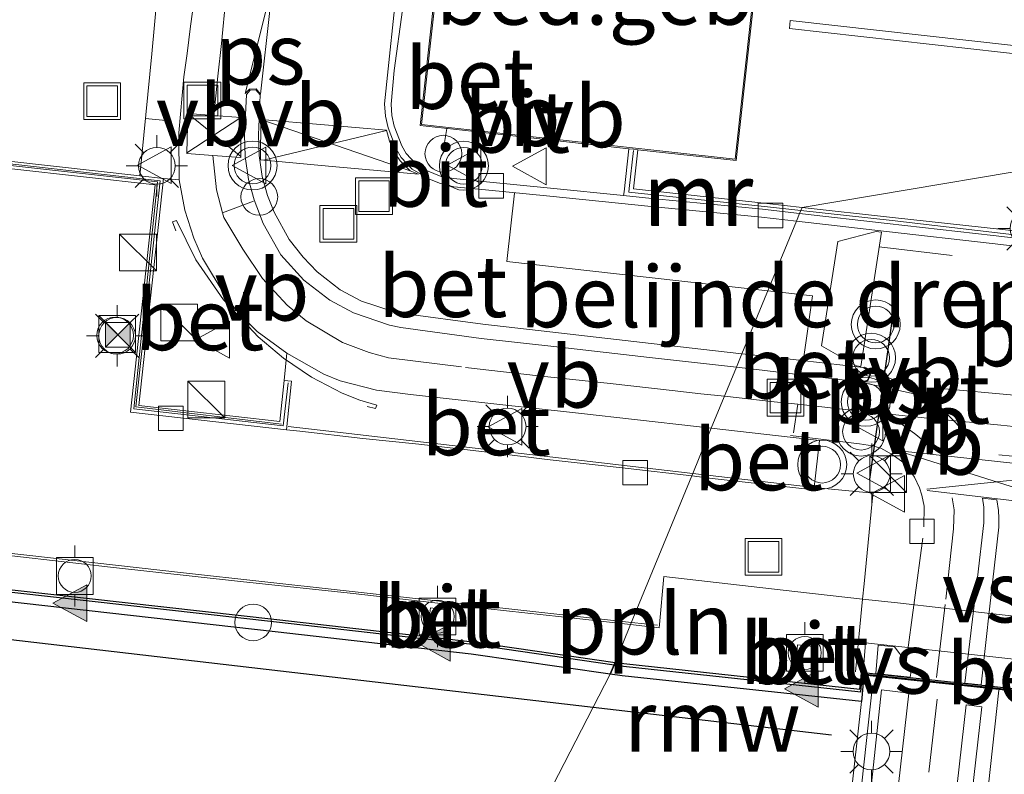
# Model space of a CAD drawing. Units: metres. Extents: x 99989 to 110004, y 493748 to 500003.
# Drawn here: x 101880 to 101920, y 497987 to 498018 of the extents above; entities that cross this region are included whole.
import ezdxf
from ezdxf.enums import TextEntityAlignment as Align

# ---------------------------------------------------------------- set-up
doc = ezdxf.new("R2010")
doc.units = ezdxf.units.M
doc.linetypes.add('IE-TERREINAFSCHEIDING', pattern=[10, 8, -2])
doc.linetypes.add('VW-3-9_STREEP', pattern=[12, 3, -9])
doc.layers.get('0').update_dxf_attribs({"lineweight": 25})
for name, color, linetype, lineweight in [('B-ME-AL-OVERIG-L-B1', 7, 'Continuous', 18), ('B-ME-AL-OVERIG-S-B1', 7, 'Continuous', 18), ('B-ME-BV-GELEIDECONSTRUCTIE-GELEIDERAIL-L-B1', 213, 'BV-GELEIDERAIL', 18), ('B-ME-IE-HULPGEOMETRIE-L-B1', 53, 'Continuous', 18), ('B-ME-IE-INRICHTINGSELEMENT-S-B1', 253, 'Continuous', 18), ('B-ME-IE-MEUBILAIR_WEGMEUBILAIR-LICHTMAST-S-B1', 8, 'Continuous', 18), ('B-ME-IE-TERREINAFSCHEIDING-DOORGANG-L-B1', 8, 'IE-TERREINAFSCHEIDING-KUNSTMATIG-OPEN', 18), ('B-ME-IE-TERREINAFSCHEIDING-RASTERHEKWERK-L-B1', 8, 'IE-TERREINAFSCHEIDING', 18), ('B-ME-KG-KADASTRAAL-DAKRAND-L-B1', 13, 'Continuous', 18), ('B-ME-KW-LEUNING-L-B1', 8, 'Continuous', 18), ('B-ME-KW-REMMINGWERK-L-B1', 10, 'Continuous', 25), ('B-ME-KW-SLUIS-GV-B6', 173, 'Continuous', 18), ('B-ME-KW-SLUIS-L-B1', 173, 'Continuous', 18), ('B-ME-MW-MUUR-GV-B6', 8, 'IE-TERREINAFSCHEIDING-KUNSTMATIG', 18), ('B-ME-MW-MUUR-L-B1', 8, 'IE-TERREINAFSCHEIDING-KUNSTMATIG', 18), ('B-ME-OB-WATERLIJN-L-B1', 133, 'OB-WATERLIJN', 18), ('B-ME-OG-BEBOUWING-GV-B6', 173, 'Continuous', 18), ('B-ME-OG-BEBOUWING-S-B1', 173, 'Continuous', 18), ('B-ME-OG-WATER-GV-B6', 153, 'Continuous', 18), ('B-ME-VH-DREMPEL-GV-B6', 8, 'Continuous', 18), ('B-ME-VH-VERH_SOORT-BETON-OVERIG-GV-B6', 8, 'IE-TERREINAFSCHEIDING-NATUURLIJK-HOUTWAL', 18), ('B-ME-VH-VERH_SOORT-BITUMEN-GV-B6', 8, 'IE-TERREINAFSCHEIDING-NATUURLIJK-HOUTWAL', 18), ('B-ME-VH-VERH_SOORT-KLINKERS-GV-B6', 8, 'IE-TERREINAFSCHEIDING-NATUURLIJK-HOUTWAL', 18), ('B-ME-VV-BOLDER-S-B1', 213, 'Continuous', 18), ('B-ME-VV-KADEMUUR-GV-B6', 10, 'Continuous', 25), ('B-ME-VV-KADEMUUR-L-B1', 10, 'Continuous', 25), ('B-ME-VV-KOLK-S-B1', 8, 'Continuous', 18), ('B-ME-VW-MARKERING-39STREEP-015-L-B1', 255, 'VW-3-9_STREEP', 18), ('B-ME-VW-MARKERING-STREEP-015-L-B1', 7, 'Continuous', 18), ('B-ME-VW-MARKERING-VERDRIJFSTRP-GV-B6', 7, 'Continuous', 18), ('B-ME-VW-MARKERING-VLAKMARK-GV-B6', 7, 'Continuous', 18), ('B-ME-VW-MARKERING-VLAKMARK-S-B1', 7, 'Continuous', 18), ('B-ME-VW-MEUBILAIR_WEGMEUBILAIR-SLAGBOOM-S-B1', 8, 'Continuous', 18), ('B-ME-VW-MEUBILAIR_WEGMEUBILAIR-VERKEERSBORD-S-B1', 8, 'Continuous', 18), ('B-ME-VW-MEUBILAIR_WEGMEUBILAIR-VERKEERSLICHT-S-B1', 13, 'Continuous', 18), ('B-ME-VW-PORTAAL-L-B1', 10, 'Continuous', 25)]:
    doc.layers.add(name, color=color, linetype=linetype, lineweight=lineweight)
doc.styles.add('NLCS-ISO', font='NLCS-ISO.TTF')
doc.linetypes.add('BV-GELEIDERAIL', pattern='A,10,-3,[108,NLCS.SHX,S=1,R=0,X=0,Y=0],-3', length=16)
doc.linetypes.add('IE-TERREINAFSCHEIDING-KUNSTMATIG', pattern='A,4,[82,NLCS.SHX,S=0.75,R=90,X=0,Y=0],4,-2', length=10)
doc.linetypes.add('IE-TERREINAFSCHEIDING-KUNSTMATIG-OPEN', pattern='A,7,-1.5,[67,NLCS.SHX,S=0.75,R=0,X=0,Y=0],-1.5', length=10)
doc.linetypes.add('IE-TERREINAFSCHEIDING-NATUURLIJK-HOUTWAL', pattern='A,7,-1.5,[67,NLCS.SHX,S=0.75,R=45,X=0,Y=0],-1.5,7,-1.5,[70,NLCS.SHX,S=0.75,R=0,X=0,Y=0],-1.5', length=20)
doc.linetypes.add('OB-WATERLIJN', pattern='A,10,[32,NLCS.SHX,S=2,R=0,X=0,Y=0],-12', length=22)

# ---------------------------------------------------------------- blocks, each defined once
blk = doc.blocks.new('dtb')
blk.add_circle((0, 0), 0.75)
blk = doc.blocks.new('bolder')
for p, q in [((-0.75, 0.75), (-0.75, -0.75)), ((0.75, 0.75), (-0.75, 0.75)), ((0.75, -0.75), (0.75, 0.75)), ((-0.75, 0), (-1.25, 0)), ((0.75, 0), (1.25, 0)), ((-0.75, -0.75), (0.75, -0.75))]:
    blk.add_line(p, q)
blk.add_circle((0, 0), 0.673)
blk = doc.blocks.new('kast')
blk.add_line((-0.75, -0.75), (0.75, 0.75))
blk.add_lwpolyline([(-0.75, 0.75), (0.75, 0.75), (0.75, -0.75), (-0.75, -0.75)], close=True)
blk = doc.blocks.new('put')
for p, q in [((0.75, 0.75), (-0.75, 0.75)), ((-0.75, 0.75), (-0.75, -0.75)), ((0.75, -0.75), (0.75, 0.75)), ((-0.75, -0.75), (0.75, -0.75))]:
    blk.add_line(p, q)
blk.add_lwpolyline([(-0.625, 0.625), (0.625, 0.625), (0.625, -0.625), (-0.625, -0.625)], close=True)
blk = doc.blocks.new('camera')
h = blk.add_hatch(color=256)
h.paths.add_polyline_path([(0.5, 0.5), (-0.5, 0.5), (0, 0)])
h.paths.add_polyline_path([(0, 0), (-0.5, -0.5), (0.5, -0.5)])
for p, q in [((-0.5, 0.5), (0.5, -0.5)), ((0.5, 0.5), (-0.5, -0.5))]:
    blk.add_line(p, q)
blk.add_lwpolyline([(-0.5, 0.5), (0.5, 0.5), (0.5, -0.5), (-0.5, -0.5)], close=True)
blk = doc.blocks.new('verkeersbord')
for p, q in [((0, 0.75), (-0.75, -0.625)), ((0.75, -0.625), (0, 0.75)), ((-0.75, -0.625), (0.75, -0.625))]:
    blk.add_line(p, q)
blk = doc.blocks.new('verkeerslicht')
for radius in [1, 0.75]:
    blk.add_circle((0, 0), radius)
blk = doc.blocks.new('kolk')
blk.add_lwpolyline([(-0.5, -0.5), (0.5, -0.5), (0.5, 0.5), (-0.5, 0.5)], close=True)
blk = doc.blocks.new('verfsymbol')
for color in [252, 253]:
    blk.add_hatch(color=color).paths.add_polyline_path([(0.75, -0.625), (0, 0.75), (-0.75, -0.625)])
blk.add_lwpolyline([(0.75, -0.625), (0, 0.75), (-0.75, -0.625)], close=True)
blk = doc.blocks.new('lantaarnpaal')
for p, q in [((0, 0.75), (0, 1.25)), ((-0.884, 0.884), (-0.53, 0.53)), ((0.53, 0.53), (0.884, 0.884)), ((-0.75, 0), (-1.25, 0)), ((0.75, 0), (1.25, 0)), ((-0.53, -0.53), (-0.884, -0.884)), ((0, -0.75), (0, -1.25)), ((0.53, -0.53), (0.884, -0.884))]:
    blk.add_line(p, q)
blk.add_circle((0, 0), 0.75)

msp = doc.modelspace()

# ---------------------------------------------------------------- linework, layer by layer
at = {"layer": 'B-ME-AL-OVERIG-L-B1'}
msp.add_line((101904.908, 497993.32, 6.349), (101905.963, 497993.202, 6.349), dxfattribs=at)
msp.add_polyline3d([(101847.467, 498002.595, 6.407), (101860.064, 497999.889, 6.413), (101875.169, 497996.658, 6.343), (101875.507, 497996.593, 6.343), (101886.62, 497995.349, 6.349), (101899.408, 497993.93, 6.349), (101904.908, 497993.32, 6.349)], dxfattribs=at)
at = {"layer": 'B-ME-BV-GELEIDECONSTRUCTIE-GELEIDERAIL-L-B1'}
msp.add_polyline3d([(101894.123, 498002.14, 6.414), (101894.458, 498002.05, 6.414), (101894.508, 498002.184, 6.414), (101893.816, 498002.4, 6.361), (101893.097, 498002.679, 6.361), (101891.848, 498003.331, 6.361), (101890.71, 498004.104, 6.335), (101889.669, 498004.983, 6.309), (101888.254, 498006.489, 6.178), (101887.132, 498008.12, 6.125), (101886.339, 498009.737, 6.069), (101886.181, 498009.679, 6.069), (101886.312, 498009.312, 6.069)], dxfattribs=at)
at = {"layer": 'B-ME-IE-HULPGEOMETRIE-L-B1'}
msp.add_polyline3d([(101869.632, 497924.382, 0.618), (101904.041, 497991.211, 0.618), (101904.237, 497991.688, 6.184), (101904.87, 497993.229, 6.216), (101907.363, 497999.298, 6.216), (101907.404, 497999.397, 6.157), (101908.164, 498001.248, 6.025), (101909.186, 498003.737, 6.05), (101909.415, 498004.292, 6.015), (101911.635, 498009.699, 5.88), (101911.765, 498010.014, 5.888), (101911.869, 498010.267, 5.103), (101937.744, 498014.618, 4.953), (101937.985, 498014.927, 4.953), (101946.281, 498025.622, 4.99), (101946.19, 498026.462, 4.935), (101946.19, 498026.563, -1), (101946.797, 498051.715, -1), (101947.404, 498076.866, -1), (101947.406, 498076.966, 4.954), (101947.472, 498079.711, 4.986), (101947.656, 498087.324, 4.921)], dxfattribs=at)
at = {"layer": 'B-ME-IE-TERREINAFSCHEIDING-DOORGANG-L-B1'}
msp.add_line((101914.401, 497994.893, 6.261), (101914.735, 497998.274, 6.223), dxfattribs=at)
msp.add_polyline3d([(101885.325, 498016.54, 5.1), (101885.567, 498019.069, 5.015), (101885.87, 498021.577, 5.015)], dxfattribs=at)
at = {"layer": 'B-ME-IE-TERREINAFSCHEIDING-RASTERHEKWERK-L-B1'}
for p, q in [((101884.845, 498011.556, 5.05), (101885.325, 498016.54, 5.1)), ((101886.038, 498013.807, 5.237), (101885.071, 498013.893, 5.178)), ((101897.275, 498012.921, 5.187), (101897.371, 498013.485, 5.13))]:
    msp.add_line(p, q, dxfattribs=at)
for points in [[(101907.404, 497999.397, 6.157), (101902.629, 497999.959, 6.157), (101897.583, 498000.537, 6.157), (101892.55, 498001.125, 6.157), (101890.889, 498001.313, 6.157)], [(101914.735, 497998.274, 6.223), (101914.767, 497998.594, 6.219), (101912.357, 497998.83, 6.146), (101907.404, 497999.397, 6.157)], [(101914.045, 497991.296, 6.286), (101914.34, 497994.274, 6.219), (101914.401, 497994.893, 6.261)]]:
    msp.add_polyline3d(points, dxfattribs=at)
at = {"layer": 'B-ME-KG-KADASTRAAL-DAKRAND-L-B1'}
msp.add_polyline3d([(101896.334, 498013.65, 10.67), (101897.67, 498025.721, 10.672), (101910.47, 498024.304, 10.653), (101909.134, 498012.233, 10.656), (101896.334, 498013.65, 10.67)], dxfattribs=at)
at = {"layer": 'B-ME-KW-LEUNING-L-B1'}
for points in [[(101846.947, 498007.937, 6.372), (101847.818, 498015.615, 6.298), (101863.064, 498013.912, 6.316), (101885.671, 498011.353, 6.316), (101884.675, 498002.124, 6.316), (101890.621, 498001.418, 6.353)], [(101906.815, 497919.447, 6.329), (101908.893, 497938.514, 6.306), (101911.083, 497957.215, 6.306), (101914.748, 497990.749, 6.306)]]:
    msp.add_polyline3d(points, dxfattribs=at)
at = {"layer": 'B-ME-KW-REMMINGWERK-L-B1'}
msp.add_line((101903.345, 497989.858, 0.642), (101913.066, 497988.728, 0.642), dxfattribs=at)
msp.add_polyline3d([(101835.985, 498001.561, 0.933), (101874.884, 497993.165, 0.642), (101903.345, 497989.858, 0.642)], dxfattribs=at)
at = {"layer": 'B-ME-KW-SLUIS-GV-B6'}
msp.add_polyline3d([(101906.493, 497920.487, 0.618), (101910.239, 497953.939, 0.618), (101914.287, 497990.084, 0.618), (101914.383, 497991.169, 0.618), (101926.314, 497989.896, 0.618), (101926.191, 497988.698, -0.42), (101922.119, 497951.915, -0.42), (101918.49, 497919.144, -0.42), (101918.324, 497917.642, 0.618), (101917.567, 497910.874, 0.618), (101905.57, 497912.186, 0.618), (101906.324, 497918.985, 0.618), (101906.493, 497920.487, 0.618)], dxfattribs=at)
at = {"layer": 'B-ME-KW-SLUIS-L-B1'}
msp.add_polyline3d([(101911.985, 497918.989, 6.335), (101916.077, 497955.521, 6.335), (101919.899, 497990.548, 6.26)], dxfattribs=at)
at = {"layer": 'B-ME-MW-MUUR-GV-B6'}
for points in [[(101864.984, 498013.479, 6.304), (101848.033, 498015.395, 6.289), (101847.167, 498007.737, 6.35), (101846.873, 498007.811, 4.967), (101847.769, 498015.727, 5.05), (101865.018, 498013.778, 5.05), (101884.845, 498011.556, 5.05), (101885.801, 498011.449, 5.05), (101884.797, 498002.171, 5.712), (101890.554, 498001.52, 5.651), (101890.727, 498003.199, 5.666), (101891.026, 498003.168, 5.666), (101890.821, 498001.187, 6.251), (101884.466, 498001.906, 6.327), (101885.471, 498011.184, 6.228), (101864.984, 498013.479, 6.304)], [(101905.738, 498010.633, 5.828), (101904.587, 498010.75, 5.776), (101904.604, 498010.902, 5.776), (101904.803, 498012.662, 5.776), (101904.992, 498012.641, 5.348), (101905.162, 498012.622, 4.965), (101904.982, 498011.025, 4.965), (101910.433, 498010.43, 5.103), (101911.869, 498010.267, 5.103), (101911.765, 498010.014, 5.888), (101910.254, 498010.188, 5.874), (101905.738, 498010.633, 5.828)], [(101924.558, 498008.544, 5.92), (101919.665, 498009.119, 5.92), (101915.348, 498009.603, 5.92), (101911.765, 498010.014, 5.888), (101911.869, 498010.267, 5.103), (101915.564, 498009.85, 5.103), (101920.668, 498009.291, 5.158)]]:
    msp.add_polyline3d(points, dxfattribs=at)
at = {"layer": 'B-ME-MW-MUUR-L-B1'}
for points in [[(101890.898, 498003.104, 6.266), (101890.692, 498001.348, 6.266), (101884.594, 498002.036, 6.335), (101885.559, 498011.308, 6.304), (101873.789, 498012.613, 6.304), (101847.91, 498015.529, 6.282), (101847.054, 498007.791, 6.282)], [(101911.818, 498010.143, 9.1), (101910.453, 498010.294, 9.1), (101904.794, 498010.882, 9.073), (101904.812, 498011.042, 7.245), (101904.986, 498012.587, 7.245)], [(101911.818, 498010.143, 9.1), (101915.543, 498009.73, 9.1), (101920.767, 498009.116, 9.155), (101921.419, 498009.044, 9.155), (101923.906, 498008.759, 9.1), (101929.344, 498008.164, 9.183), (101929.837, 498008.1, 9.113), (101931.361, 498007.917, 9.049), (101934.397, 498007.553, 9.073), (101938.199, 498007.144, 9.073), (101942.664, 498006.65, 9.025), (101946.673, 498006.232, 9.025), (101951.216, 498005.725, 9.025), (101955.853, 498005.189, 9.073)]]:
    msp.add_polyline3d(points, dxfattribs=at)
at = {"layer": 'B-ME-OB-WATERLIJN-L-B1'}
for points in [[(101904.041, 497991.211, 0.618), (101898.364, 497992.028, 0.618), (101890.37, 497992.94, 0.618), (101875.045, 497994.663, 0.618), (101869.539, 497995.807, 0.618), (101855.076, 497998.898, 0.618), (101845.201, 498001, 0.618), (101845.124, 498001.149, 0.618), (101846.581, 498007.851, 0.618), (101846.601, 498007.941, 0.618), (101839.758, 498008.664, 0.618), (101826.448, 498010.069, 0.618), (101828.999, 498034.186, 0.618), (101829.12, 498034.602, 0.618), (101829.415, 498035.168, 0.618), (101830.114, 498035.723, 0.618), (101830.635, 498035.874, 0.618), (101831.169, 498035.87, 0.618), (101865.96, 498035.46, 0.618), (101892.54, 498032.518, 0.618), (101895.118, 498056.482, 0.618), (101897.912, 498082.453, 0.618), (101871.333, 498085.406, 0.618)], [(101904.041, 497991.211, 0.618), (101904.527, 497991.141, 0.618), (101914.287, 497990.084, 0.618), (101910.239, 497953.939, 0.618), (101906.493, 497920.487, 0.618), (101906.394, 497920.497, 0.618), (101899.571, 497921.223, 0.618), (101894.332, 497921.635, 0.618), (101881.997, 497923.033, 0.618), (101869.632, 497924.382, 0.618)]]:
    msp.add_polyline3d(points, dxfattribs=at)
at = {"layer": 'B-ME-OG-BEBOUWING-GV-B6'}
msp.add_polyline3d([(101896.279, 498013.606, 5), (101897.251, 498022.39, 4.828), (101897.377, 498023.531, 4.873), (101897.539, 498024.994, 4.944), (101897.626, 498025.776, 5), (101898.308, 498025.7, 4.992), (101900.368, 498025.472, 4.966), (101910.525, 498024.348, 5), (101910.444, 498023.615, 5), (101910.433, 498023.516, 5.955), (101910.414, 498023.343, 6.018), (101910.403, 498023.244, 5), (101910.282, 498022.151, 4.994), (101909.178, 498012.178, 5), (101905.162, 498012.622, 4.965), (101904.992, 498012.641, 5.348), (101904.803, 498012.662, 5.776), (101897.762, 498013.442, 5), (101896.279, 498013.606, 5)], dxfattribs=at)
at = {"layer": 'B-ME-OG-WATER-GV-B6'}
for points in [[(101871.333, 498085.406, 0.618), (101897.912, 498082.453, 0.618), (101895.118, 498056.482, 0.618), (101892.54, 498032.518, 0.618), (101865.96, 498035.46, 0.618), (101831.169, 498035.87, 0.618), (101830.635, 498035.874, 0.618), (101830.114, 498035.723, 0.618), (101829.415, 498035.168, 0.618), (101829.12, 498034.602, 0.618), (101828.999, 498034.186, 0.618), (101826.448, 498010.069, 0.618), (101839.758, 498008.664, 0.618), (101846.601, 498007.941, 0.618), (101846.581, 498007.851, 0.618), (101845.124, 498001.149, 0.618), (101845.201, 498001, 0.618), (101855.076, 497998.898, 0.618), (101869.539, 497995.807, 0.618), (101875.045, 497994.663, 0.618), (101890.37, 497992.94, 0.618), (101898.364, 497992.028, 0.618), (101904.041, 497991.211, 0.618), (101869.632, 497924.382, 0.618)], [(101869.632, 497924.382, 0.618), (101904.041, 497991.211, 0.618), (101904.527, 497991.141, 0.618), (101914.287, 497990.084, 0.618), (101910.239, 497953.939, 0.618), (101906.493, 497920.487, 0.618), (101906.394, 497920.497, 0.618), (101899.571, 497921.223, 0.618), (101894.332, 497921.635, 0.618), (101881.997, 497923.033, 0.618), (101869.632, 497924.382, 0.618)]]:
    msp.add_polyline3d(points, dxfattribs=at)
at = {"layer": 'B-ME-VH-DREMPEL-GV-B6'}
msp.add_polyline3d([(101915.108, 498009.259, 5.958), (101914.262, 498003.769, 6.058), (101914.095, 498003.797, 6.058), (101912.659, 498004.607, 6.078), (101913.323, 498008.876, 5.958), (101914.893, 498009.285, 5.958), (101915.108, 498009.259, 5.958)], dxfattribs=at)
at = {"layer": 'B-ME-VH-VERH_SOORT-BETON-OVERIG-GV-B6'}
for points in [[(101895.228, 498015.857, 5.024), (101895.559, 498018.331, 5.033), (101896.033, 498021.972, 4.994), (101896.298, 498023.665, 4.902), (101897.377, 498023.531, 4.873), (101897.251, 498022.39, 4.828), (101896.279, 498013.606, 5), (101897.762, 498013.442, 5), (101904.803, 498012.662, 5.776), (101904.604, 498010.902, 5.776), (101904.587, 498010.75, 5.776), (101901.607, 498011.051, 5.643), (101898.983, 498011.306, 5.485), (101897.648, 498011.44, 5.449), (101897.141, 498011.53, 5.384), (101896.536, 498011.774, 5.291), (101896.085, 498012.067, 5.255), (101895.714, 498012.47, 5.202), (101895.529, 498012.779, 5.176), (101895.225, 498013.584, 5.111), (101895.125, 498014.016, 5.106), (101895.092, 498014.478, 5.074), (101895.228, 498015.857, 5.024)], [(101891.533, 498007.292, 5.47), (101890.596, 498008.334, 5.398), (101889.88, 498009.611, 5.351), (101889.509, 498010.57, 5.327), (101889.274, 498011.406, 5.327), (101889.134, 498012.34, 5.303), (101889.113, 498013.231, 5.256), (101889.19, 498014.877, 5.198), (101889.339, 498015.058, 5.198), (101889.573, 498015.065, 5.198), (101889.752, 498014.861, 5.198), (101889.686, 498013.225, 5.248), (101889.705, 498012.389, 5.292), (101889.834, 498011.526, 5.318), (101890.052, 498010.752, 5.319), (101890.319, 498010.072, 5.341), (101890.931, 498008.959, 5.358), (101891.512, 498008.238, 5.428), (101892.075, 498007.632, 5.428), (101893.011, 498006.899, 5.428), (101893.892, 498006.433, 5.474), (101895.174, 498006.02, 5.499), (101895.593, 498005.931, 5.571), (101898.838, 498005.491, 5.767), (101902.053, 498005.131, 5.767), (101905.703, 498004.703, 5.883), (101909.415, 498004.292, 6.015), (101909.186, 498003.737, 6.05), (101905.637, 498004.13, 5.925), (101901.987, 498004.558, 5.808), (101898.77, 498004.918, 5.808), (101895.489, 498005.363, 5.612), (101895.033, 498005.46, 5.541), (101893.556, 498005.966, 5.517), (101892.6, 498006.477, 5.47), (101891.533, 498007.292, 5.47)], [(101884.797, 498002.171, 5.712), (101885.801, 498011.449, 5.05), (101886.451, 498011.389, 5.261), (101886.674, 498010.158, 5.288), (101887.043, 498009.013, 5.371), (101887.396, 498008.198, 5.371), (101888.322, 498006.651, 5.426), (101888.794, 498006.042, 5.453), (101889.624, 498005.197, 5.481), (101890.847, 498004.313, 5.508), (101890.727, 498003.199, 5.666), (101890.554, 498001.52, 5.651), (101884.797, 498002.171, 5.712)], [(101898.428, 497992.523, 6.184), (101890.426, 497993.436, 6.184), (101875.124, 497995.158, 6.184), (101869.642, 497996.297, 6.184), (101855.18, 497999.387, 6.184), (101845.645, 498001.416, 6.184), (101845.751, 498001.905, 6.284), (101845.778, 498002.029, 6.298), (101845.433, 498002.103, 6.298), (101846.657, 498007.731, 6.298), (101847.153, 498007.616, 6.351), (101847.167, 498007.737, 6.35), (101848.401, 498007.443, 6.33), (101847.396, 498002.664, 6.274), (101847.362, 498002.518, 6.274), (101875.342, 497996.523, 6.253), (101883.651, 497995.578, 6.139), (101888.956, 497994.99, 6.139), (101893.431, 497994.509, 6.216), (101898.304, 497993.96, 6.216), (101902.795, 497993.468, 6.216), (101904.87, 497993.229, 6.216), (101904.237, 497991.688, 6.184), (101898.428, 497992.523, 6.184)], [(101893.949, 498000.823, 6.187), (101891.371, 498001.132, 6.187), (101890.821, 498001.187, 6.251), (101891.026, 498003.168, 5.666), (101890.727, 498003.199, 5.666), (101890.847, 498004.313, 5.508), (101892.354, 498003.451, 5.591), (101893.02, 498003.187, 5.618), (101894.495, 498002.805, 5.673), (101895.892, 498002.625, 5.728), (101899.166, 498002.254, 5.833), (101902.738, 498001.865, 5.938), (101907.556, 498001.317, 6.008), (101908.164, 498001.248, 6.025), (101907.404, 497999.397, 6.157), (101907.363, 497999.298, 6.216), (101904.769, 497999.599, 6.187), (101901.459, 497999.974, 6.148), (101899.49, 498000.223, 6.187), (101896.23, 498000.592, 6.187), (101893.949, 498000.823, 6.187)], [(101909.186, 498003.737, 6.05), (101909.415, 498004.292, 6.015), (101910.071, 498004.22, 6.038), (101914.361, 498003.732, 6.08), (101914.524, 498003.631, 6.08), (101914.637, 498003.432, 6.08), (101914.535, 498003.212, 6.08), (101914.288, 498003.131, 6.08), (101910.006, 498003.646, 6.08), (101909.186, 498003.737, 6.05)], [(101907.404, 497999.397, 6.157), (101908.164, 498001.248, 6.025), (101912.575, 498000.745, 6.148), (101912.357, 497998.83, 6.146), (101912.346, 497998.727, 6.187), (101908.193, 497999.201, 6.226), (101907.363, 497999.298, 6.216), (101907.404, 497999.397, 6.157)], [(101926.461, 497991.161, 6.255), (101914.456, 497992.48, 6.255), (101914.357, 497991.272, 6.284), (101914.292, 497991.279, 6.284), (101914.275, 497991.091, 6.284), (101914.231, 497990.593, 6.184), (101904.589, 497991.637, 6.184), (101904.237, 497991.688, 6.184), (101904.87, 497993.229, 6.216), (101906.04, 497993.094, 6.216), (101906.053, 497993.238, 6.209), (101906.22, 497995.192, 6.244), (101911.579, 497994.576, 6.244), (101914.34, 497994.274, 6.219), (101915.76, 497994.119, 6.206), (101919.541, 497993.684, 6.206), (101923.484, 497993.25, 6.206)], [(101896.617, 497993.262, 6.308), (101897.231, 497993.179, 6.308), (101897.318, 497993.827, 6.308), (101896.703, 497993.909, 6.308), (101896.617, 497993.262, 6.308)], [(101914.357, 497991.272, 6.284), (101914.456, 497992.48, 6.255), (101926.461, 497991.161, 6.255), (101926.341, 497989.994, 6.284), (101914.357, 497991.272, 6.284)], [(101911.621, 497991.766, 6.308), (101912.259, 497991.706, 6.308), (101912.318, 497992.339, 6.308), (101911.68, 497992.399, 6.308), (101911.621, 497991.766, 6.308)]]:
    msp.add_polyline3d(points, dxfattribs=at)
at = {"layer": 'B-ME-VH-VERH_SOORT-BITUMEN-GV-B6'}
for points in [[(101895.174, 498006.02, 5.499), (101893.892, 498006.433, 5.474), (101893.011, 498006.899, 5.428), (101892.075, 498007.632, 5.428), (101891.512, 498008.238, 5.428), (101890.931, 498008.959, 5.358), (101890.319, 498010.072, 5.341), (101890.052, 498010.752, 5.319), (101889.834, 498011.526, 5.318), (101889.705, 498012.389, 5.292), (101889.686, 498013.225, 5.248), (101889.752, 498014.861, 5.198), (101889.573, 498015.065, 5.198), (101889.339, 498015.058, 5.198), (101889.19, 498014.877, 5.198), (101889.113, 498013.231, 5.256), (101889.134, 498012.34, 5.303), (101889.274, 498011.406, 5.327), (101889.509, 498010.57, 5.327), (101889.88, 498009.611, 5.351), (101890.596, 498008.334, 5.398), (101891.533, 498007.292, 5.47), (101892.6, 498006.477, 5.47), (101893.556, 498005.966, 5.517), (101895.033, 498005.46, 5.541), (101895.489, 498005.363, 5.612), (101898.77, 498004.918, 5.808), (101901.987, 498004.558, 5.808), (101905.637, 498004.13, 5.925), (101909.186, 498003.737, 6.05), (101908.164, 498001.248, 6.025), (101907.556, 498001.317, 6.008), (101902.738, 498001.865, 5.938), (101899.166, 498002.254, 5.833), (101895.892, 498002.625, 5.728), (101894.495, 498002.805, 5.673), (101893.02, 498003.187, 5.618), (101892.354, 498003.451, 5.591), (101890.847, 498004.313, 5.508), (101889.624, 498005.197, 5.481), (101888.794, 498006.042, 5.453), (101888.322, 498006.651, 5.426), (101887.396, 498008.198, 5.371), (101887.043, 498009.013, 5.371), (101886.674, 498010.158, 5.288), (101886.451, 498011.389, 5.261), (101886.438, 498013.316, 5.221), (101886.64, 498015.591, 5.181), (101886.769, 498016.552, 5.161), (101886.908, 498017.663, 5.141), (101887.421, 498021.378, 5.041)], [(101901.575, 498010.724, 5.636), (101898.952, 498010.979, 5.478), (101897.653, 498011.103, 5.451), (101897.109, 498011.242, 5.388), (101896.665, 498011.415, 5.341), (101895.955, 498011.829, 5.253), (101895.513, 498012.305, 5.204), (101895.304, 498012.656, 5.188), (101894.977, 498013.52, 5.123), (101894.868, 498013.992, 5.107), (101894.831, 498014.5, 5.074), (101894.971, 498015.922, 5.026), (101895.233, 498018.37, 5.026)], [(101895.233, 498018.37, 5.026), (101894.971, 498015.922, 5.026), (101894.831, 498014.5, 5.074), (101894.868, 498013.992, 5.107), (101894.977, 498013.52, 5.123), (101895.304, 498012.656, 5.188), (101895.513, 498012.305, 5.204), (101895.955, 498011.829, 5.253), (101896.665, 498011.415, 5.341), (101897.109, 498011.242, 5.388), (101897.653, 498011.103, 5.451), (101898.952, 498010.979, 5.478), (101901.575, 498010.724, 5.636), (101905.705, 498010.306, 5.821), (101910.219, 498009.861, 5.867), (101911.635, 498009.699, 5.88), (101909.415, 498004.292, 6.015), (101905.703, 498004.703, 5.883), (101902.053, 498005.131, 5.767), (101898.838, 498005.491, 5.767), (101895.593, 498005.931, 5.571), (101895.174, 498006.02, 5.499)], [(101895.559, 498018.331, 5.033), (101895.228, 498015.857, 5.024), (101895.092, 498014.478, 5.074), (101895.125, 498014.016, 5.106), (101895.225, 498013.584, 5.111), (101895.529, 498012.779, 5.176), (101895.714, 498012.47, 5.202), (101896.085, 498012.067, 5.255), (101896.536, 498011.774, 5.291), (101897.141, 498011.53, 5.384), (101897.648, 498011.44, 5.449), (101898.983, 498011.306, 5.485), (101901.607, 498011.051, 5.643), (101904.587, 498010.75, 5.776), (101905.738, 498010.633, 5.828), (101910.254, 498010.188, 5.874), (101911.765, 498010.014, 5.888), (101911.635, 498009.699, 5.88), (101910.219, 498009.861, 5.867), (101905.705, 498010.306, 5.821), (101901.575, 498010.724, 5.636)], [(101875.342, 497996.523, 6.253), (101847.362, 498002.518, 6.274), (101847.396, 498002.664, 6.274), (101848.401, 498007.443, 6.33), (101847.167, 498007.737, 6.35), (101848.033, 498015.395, 6.289), (101864.984, 498013.479, 6.304), (101885.471, 498011.184, 6.228), (101884.466, 498001.906, 6.327), (101890.821, 498001.187, 6.251), (101891.371, 498001.132, 6.187), (101893.949, 498000.823, 6.187), (101896.23, 498000.592, 6.187), (101899.49, 498000.223, 6.187), (101901.459, 497999.974, 6.148), (101904.769, 497999.599, 6.187), (101907.363, 497999.298, 6.216), (101904.87, 497993.229, 6.216), (101902.795, 497993.468, 6.216), (101898.304, 497993.96, 6.216), (101893.431, 497994.509, 6.216), (101888.956, 497994.99, 6.139), (101883.651, 497995.578, 6.139), (101875.342, 497996.523, 6.253)], [(101955.477, 498004.763, 5.959), (101947.75, 498005.639, 5.913), (101942.87, 498006.163, 5.913), (101937.627, 498006.785, 5.913), (101933.414, 498007.193, 5.913), (101928.7, 498007.744, 5.913), (101924.52, 498008.218, 5.913), (101919.628, 498008.792, 5.913), (101915.311, 498009.277, 5.913), (101911.635, 498009.699, 5.88), (101911.765, 498010.014, 5.888), (101915.348, 498009.603, 5.92), (101919.665, 498009.119, 5.92), (101924.558, 498008.544, 5.92), (101928.738, 498008.071, 5.92), (101933.449, 498007.52, 5.92), (101937.662, 498007.112, 5.92), (101942.907, 498006.49, 5.92), (101947.786, 498005.966, 5.92), (101955.514, 498005.089, 5.966)], [(101923.484, 497993.25, 6.206), (101919.541, 497993.684, 6.206), (101915.76, 497994.119, 6.206), (101914.34, 497994.274, 6.219), (101911.579, 497994.576, 6.244), (101906.22, 497995.192, 6.244), (101906.053, 497993.238, 6.209), (101906.04, 497993.094, 6.216), (101904.87, 497993.229, 6.216), (101907.363, 497999.298, 6.216), (101908.193, 497999.201, 6.226), (101912.346, 497998.727, 6.187), (101912.357, 497998.83, 6.146), (101912.575, 498000.745, 6.148), (101908.164, 498001.248, 6.025), (101909.186, 498003.737, 6.05), (101910.006, 498003.646, 6.08), (101914.288, 498003.131, 6.08), (101914.535, 498003.212, 6.08), (101914.637, 498003.432, 6.08), (101914.524, 498003.631, 6.08), (101914.361, 498003.732, 6.08), (101910.071, 498004.22, 6.038), (101909.415, 498004.292, 6.015), (101911.635, 498009.699, 5.88), (101915.311, 498009.277, 5.913), (101919.628, 498008.792, 5.913), (101924.52, 498008.218, 5.913)], [(101896.617, 497993.262, 6.308), (101896.703, 497993.909, 6.308), (101897.318, 497993.827, 6.308), (101897.231, 497993.179, 6.308), (101896.617, 497993.262, 6.308)], [(101911.621, 497991.766, 6.308), (101911.68, 497992.399, 6.308), (101912.318, 497992.339, 6.308), (101912.259, 497991.706, 6.308), (101911.621, 497991.766, 6.308)]]:
    msp.add_polyline3d(points, dxfattribs=at)
at = {"layer": 'B-ME-VH-VERH_SOORT-KLINKERS-GV-B6'}
for points in [[(101865.893, 498034.361, 4.923), (101889.562, 498031.741, 4.903), (101889.404, 498030.125, 4.911), (101891.4, 498029.904, 4.919), (101891.029, 498028.031, 4.928), (101890.38, 498026.269, 4.928), (101890.076, 498025.762, 4.928), (101888.556, 498023.789, 5.001), (101888.146, 498023.205, 5.001), (101887.589, 498021.998, 5.041), (101887.421, 498021.378, 5.041), (101886.908, 498017.663, 5.141), (101886.769, 498016.552, 5.161), (101886.64, 498015.591, 5.181), (101886.438, 498013.316, 5.221), (101886.451, 498011.389, 5.261), (101885.801, 498011.449, 5.05), (101884.845, 498011.556, 5.05), (101865.018, 498013.778, 5.05)], [(101937.744, 498014.618, 4.953), (101911.869, 498010.267, 5.103), (101910.433, 498010.43, 5.103), (101904.982, 498011.025, 4.965), (101905.162, 498012.622, 4.965), (101909.178, 498012.178, 5), (101910.282, 498022.151, 4.994), (101917.304, 498021.376, 4.955)], [(101931.706, 498015.303, 4.953), (101921.539, 498016.426, 4.953), (101911.349, 498017.577, 4.953), (101911.382, 498017.901, 4.953), (101924.144, 498016.467, 4.953), (101937.038, 498015.033, 4.953), (101937.985, 498014.927, 4.953), (101937.744, 498014.618, 4.953), (101931.706, 498015.303, 4.953)], [(101924.144, 498016.467, 4.953), (101911.382, 498017.901, 4.953), (101911.349, 498017.577, 4.953), (101921.539, 498016.426, 4.953)], [(101955.869, 498005.351, 5.076), (101951.232, 498005.887, 5.028), (101946.712, 498006.355, 5.028), (101942.65, 498006.797, 5.028), (101938.215, 498007.307, 5.076), (101934.413, 498007.716, 5.076), (101931.378, 498008.079, 5.052), (101929.98, 498008.248, 5.116), (101930.067, 498008.743, 5.186), (101929.314, 498008.8, 5.186), (101929.245, 498008.339, 5.186), (101923.922, 498008.921, 5.103), (101921.453, 498009.195, 5.158), (101921.496, 498009.639, 5.158), (101920.736, 498009.741, 5.158), (101920.668, 498009.291, 5.158), (101915.564, 498009.85, 5.103), (101911.869, 498010.267, 5.103), (101937.744, 498014.618, 4.953), (101941.547, 498014.187, 4.953), (101951.855, 498013.033, 4.953), (101963.165, 498011.723, 4.953)]]:
    msp.add_polyline3d(points, dxfattribs=at)
at = {"layer": 'B-ME-VV-KADEMUUR-GV-B6'}
for points in [[(101875.124, 497995.158, 6.184), (101890.426, 497993.436, 6.184), (101898.428, 497992.523, 6.184), (101904.237, 497991.688, 6.184), (101904.041, 497991.211, 0.618), (101898.364, 497992.028, 0.618)], [(101898.364, 497992.028, 0.618), (101890.37, 497992.94, 0.618), (101875.045, 497994.663, 0.618)], [(101961.672, 497984.987, -0.42), (101943.532, 497987.023, -0.42), (101941.961, 497987.186, -0.42), (101934.636, 497987.797, -0.42), (101926.191, 497988.698, -0.42), (101926.314, 497989.896, 0.618), (101914.383, 497991.169, 0.618), (101914.287, 497990.084, 0.618), (101904.527, 497991.141, 0.618), (101904.041, 497991.211, 0.618), (101904.237, 497991.688, 6.184), (101904.589, 497991.637, 6.184), (101914.231, 497990.593, 6.184), (101914.275, 497991.091, 6.284), (101914.292, 497991.279, 6.284), (101914.357, 497991.272, 6.284), (101926.341, 497989.994, 6.284), (101926.424, 497989.985, 6.284), (101926.394, 497989.693, 6.28), (101926.341, 497989.184, 6.18), (101934.683, 497988.295, 5.853), (101942.008, 497987.684, 5.046), (101943.585, 497987.52, 4.946), (101961.728, 497985.484, 4.946)]]:
    msp.add_polyline3d(points, dxfattribs=at)
at = {"layer": 'B-ME-VV-KADEMUUR-L-B1'}
for points in [[(101847.094, 498007.681, 6.298), (101846.619, 498007.791, 6.298), (101845.374, 498002.065, 6.298), (101845.67, 498002.001, 6.298), (101845.526, 498001.34, 6.184), (101855.159, 497999.289, 6.184), (101869.622, 497996.199, 6.184), (101875.108, 497995.059, 6.184), (101890.415, 497993.337, 6.184), (101898.415, 497992.424, 6.184), (101904.198, 497991.593, 6.184)], [(101904.198, 497991.593, 6.184), (101904.577, 497991.538, 6.184), (101914.272, 497990.488, 6.184), (101914.337, 497991.224, 6.284), (101926.369, 497989.941, 6.284), (101926.281, 497989.09, 6.182), (101934.674, 497988.196, 5.853), (101941.998, 497987.584, 5.046), (101943.575, 497987.421, 4.946), (101961.717, 497985.384, 4.946), (101981.098, 497983.24, 4.953), (101995.974, 497981.574, 4.953), (102016.971, 497979.243, 4.946), (102041.122, 497976.544, 4.953), (102069.311, 497973.389, 4.946), (102092.443, 497970.812, 4.938), (102115.231, 497968.294, 4.946), (102139.497, 497965.575, 4.938), (102152.416, 497964.145, 4.942)]]:
    msp.add_polyline3d(points, dxfattribs=at)
at = {"layer": 'B-ME-VW-MARKERING-39STREEP-015-L-B1'}
msp.add_line((101919.893, 498000.156, 6.168), (101923.385, 497999.842, 6.168), dxfattribs=at)
for points in [[(101887.867, 498014.024, 5.236), (101888.024, 498015.627, 5.236), (101888.173, 498016.962, 5.174), (101888.363, 498018.918, 5.174), (101888.515, 498019.705, 5.133), (101888.517, 498019.719, 5.132)], [(101915.012, 498008.655, 5.956), (101921.636, 498007.878, 5.956), (101926.149, 498007.398, 5.956), (101930.128, 498006.957, 5.956), (101931.654, 498006.799, 5.956)], [(101894.99, 498004.118, 5.651), (101898.134, 498003.734, 5.748), (101901.112, 498003.392, 5.813), (101904.032, 498003.076, 5.878), (101906.573, 498002.787, 5.945)], [(101925.632, 498002.093, 6.133), (101920.527, 498002.602, 6.133), (101917.176, 498002.896, 6.133)], [(101916.782, 498002.654, 6.14), (101917.399, 498002.236, 6.14), (101918.439, 498001.161, 6.155), (101918.796, 498000.624, 6.155), (101918.932, 498000.304, 6.155)], [(101910.735, 498002.332, 6.073), (101911.698, 498002.226, 6.073), (101914.009, 498001.974, 6.073), (101916.989, 498001.665, 6.133), (101919.978, 498001.37, 6.193), (101922.975, 498001.072, 6.133)], [(101917.146, 498000.346, 6.155), (101916.837, 498000.715, 6.155), (101916.506, 498000.989, 6.155), (101915.35, 498001.835, 6.1)], [(101917.359, 497991.065, 6.275), (101917.734, 497994.274, 6.275), (101918.046, 497997.144, 6.275), (101918.079, 497997.912, 6.215), (101917.995, 497998.407, 6.215)], [(101917.38, 497990.18, 6.328), (101916.138, 497979.188, 6.328), (101914.115, 497961.063, 6.328), (101911.75, 497940.116, 6.338), (101909.833, 497922.804, 6.338)]]:
    msp.add_polyline3d(points, dxfattribs=at)
at = {"layer": 'B-ME-VW-MARKERING-STREEP-015-L-B1'}
for p, q in [((101888.957, 498012.347, 5.292), (101886.799, 498014.105, 5.218)), ((101889.893, 498012.19, 5.303), (101894.915, 498013.402, 5.192)), ((101888.215, 498010.04, 5.358), (101889.481, 498010.518, 5.358)), ((101908.699, 498002.551, 6.007), (101910.735, 498002.332, 6.073)), ((101911.524, 498001.064, 6.125), (101911.698, 498002.226, 6.073)), ((101916.117, 497991.698, 6.283), (101916.797, 497996.753, 6.23))]:
    msp.add_line(p, q, dxfattribs=at)
for points in [[(101888.97, 498013.94, 5.256), (101888.957, 498012.347, 5.292), (101888.957, 498012.299, 5.293), (101887.821, 498012.386, 5.293), (101886.754, 498012.467, 5.293)], [(101886.754, 498012.467, 5.293), (101886.755, 498012.5, 5.291), (101888.97, 498013.94, 5.256)], [(101886.755, 498012.5, 5.291), (101886.799, 498014.105, 5.218), (101887.867, 498014.024, 5.236), (101888.97, 498013.94, 5.256)], [(101896.21, 498011.627, 5.314), (101892.835, 498011.928, 5.303), (101889.761, 498012.202, 5.303), (101889.786, 498013.854, 5.266), (101895.879, 498011.762, 5.253)], [(101889.786, 498013.854, 5.266), (101892.372, 498013.633, 5.266), (101894.91, 498013.419, 5.146), (101895.036, 498012.974, 5.165), (101895.257, 498012.468, 5.213), (101895.462, 498012.168, 5.243), (101895.879, 498011.762, 5.253), (101896.21, 498011.627, 5.314)], [(101887.821, 498012.386, 5.293), (101887.967, 498010.986, 5.358), (101888.215, 498010.04, 5.358), (101888.263, 498009.856, 5.358), (101889.039, 498008.56, 5.391), (101889.846, 498007.356, 5.456), (101890.853, 498006.27, 5.521), (101891.627, 498005.628, 5.553), (101893.106, 498004.745, 5.618), (101894.203, 498004.347, 5.618), (101894.99, 498004.118, 5.651)], [(101910.47, 498006.863, 6.001), (101906.833, 498007.268, 5.891), (101899.816, 498008.062, 5.671), (101900.138, 498010.844, 5.671)], [(101911.921, 498004.066, 6.056), (101912.292, 498006.659, 6.056), (101910.47, 498006.863, 6.001)], [(101906.573, 498002.787, 5.945), (101907.736, 498002.654, 5.976), (101908.699, 498002.551, 6.007)], [(101916.834, 497997.22, 6.23), (101916.858, 497998.059, 6.23), (101916.76, 497998.509, 6.23), (101916.661, 497998.82, 6.178), (101916.463, 497999.254, 6.178), (101916.02, 497999.831, 6.178), (101915.547, 498000.176, 6.178), (101915.081, 498000.429, 6.178), (101914.739, 498000.531, 6.178), (101914.208, 498000.606, 6.178), (101911.401, 498000.951, 6.125)], [(101916.978, 497998.705, 6.155), (101923.295, 497997.96, 6.155), (101915.953, 498000.276, 6.155)], [(101915.97, 498000.311, 6.155), (101923.72, 497999.465, 6.155), (101916.963, 497998.764, 6.155)]]:
    msp.add_polyline3d(points, dxfattribs=at)
at = {"layer": 'B-ME-VW-MARKERING-VERDRIJFSTRP-GV-B6'}
for points in [[(101919.822, 497998.329, 6.167), (101919.886, 497997.893, 6.219), (101919.903, 497997.582, 6.219), (101919.892, 497997.208, 6.219), (101919.535, 497993.976, 6.279), (101919.171, 497990.768, 6.26), (101918.517, 497990.841, 6.272), (101919.031, 497995.159, 6.272), (101919.282, 497997.39, 6.212), (101919.291, 497997.73, 6.212), (101919.287, 497998.02, 6.212), (101919.233, 497998.399, 6.158), (101919.822, 497998.329, 6.167)], [(101914.878, 497991.227, 6.26), (101914.98, 497992.389, 6.26), (101915.643, 497992.317, 6.249), (101916.333, 497991.415, 6.264), (101916.283, 497991.077, 6.264), (101914.878, 497991.227, 6.26)], [(101915.209, 497981.407, 6.329), (101914.399, 497981.504, 6.329), (101914.083, 497981.903, 6.299), (101914.307, 497984.328, 6.305), (101914.448, 497984.317, 6.305), (101915.113, 497990.564, 6.305), (101916.227, 497990.423, 6.305), (101915.209, 497981.407, 6.329)], [(101910.648, 497919.115, 6.335), (101911.719, 497928.851, 6.341), (101913.675, 497946.258, 6.365), (101915.684, 497964.26, 6.329), (101917.735, 497982.6, 6.335), (101918.564, 497989.955, 6.317), (101919.202, 497989.873, 6.317), (101917.006, 497970.393, 6.329), (101914.73, 497950.09, 6.329), (101912.316, 497928.557, 6.329), (101911.248, 497919.052, 6.335), (101910.648, 497919.115, 6.335)]]:
    msp.add_polyline3d(points, dxfattribs=at)
at = {"layer": 'B-ME-VW-MARKERING-VLAKMARK-GV-B6'}
for points in [[(101890.165, 498018.427, 5.123), (101889.767, 498014.89, 5.198), (101889.589, 498015.103, 5.198), (101889.321, 498015.095, 5.198), (101889.141, 498014.914, 5.198), (101890.026, 498018.438, 5.123), (101890.165, 498018.427, 5.123)], [(101914.301, 498003.111, 6.08), (101914.555, 498003.187, 6.08), (101914.667, 498003.438, 6.08), (101914.547, 498003.651, 6.08), (101914.419, 498003.738, 6.078), (101916.797, 498002.696, 6.14), (101916.757, 498002.586, 6.14), (101914.386, 498003.096, 6.079), (101914.301, 498003.111, 6.08)]]:
    msp.add_polyline3d(points, dxfattribs=at)
at = {"layer": 'B-ME-VW-PORTAAL-L-B1'}
msp.add_line((101915.607, 498006.209, 12.223), (101914.627, 497999.163, 12.223), dxfattribs=at)

# ---------------------------------------------------------------- block references
at = {"layer": 'B-ME-AL-OVERIG-S-B1', "rotation": 90}
msp.add_blockref('dtb', (101889.718, 498010.692, 5.44), dxfattribs=at)
at = {"layer": 'B-ME-IE-INRICHTINGSELEMENT-S-B1', "rotation": 90}
for name, p in [('put', (101883.307, 498014.6, 5.175)), ('put', (101887.393, 498014.628, 5.198)), ('put', (101894.398, 498010.721, 5.388)), ('put', (101892.944, 498009.591, 5.388)), ('kast', (101884.767, 498008.428, 8.013)), ('kast', (101886.451, 498005.571, 6.963)), ('kast', (101883.913, 498005.096, 6.453)), ('camera', (101883.945, 498005.063, 6.453)), ('kast', (101887.556, 498002.425, 7.173)), ('put', (101911.19, 498002.496, 6.148)), ('kast', (101915.381, 497999.376, 6.648)), ('put', (101910.295, 497995.994, 6.243)), ('dtb', (101889.466, 497993.32, 5.842))]:
    msp.add_blockref(name, p, dxfattribs=at)
at = {"layer": 'B-ME-IE-MEUBILAIR_WEGMEUBILAIR-LICHTMAST-S-B1', "rotation": 90}
for p in [(101885.539, 498011.964, 5.283), (101921.112, 498009.409, 9.273), (101883.91, 498005.02, 13.36), (101899.852, 498001.316, 6.018), (101914.709, 497999.381, 6.228), (101914.698, 497988.05, 6.262)]:
    msp.add_blockref('lantaarnpaal', p, dxfattribs=at)
at = {"layer": 'B-ME-OG-BEBOUWING-S-B1', "rotation": 90}
msp.add_blockref('dtb', (101883.83, 498005.04, 19.79), dxfattribs=at)
at = {"layer": 'B-ME-VV-BOLDER-S-B1', "rotation": 90}
for p in [(101882.185, 497995.215, 6.596), (101896.991, 497993.558, 6.255), (101911.98, 497992.073, 6.596)]:
    msp.add_blockref('bolder', p, dxfattribs=at)
at = {"layer": 'B-ME-VV-KOLK-S-B1', "rotation": 90}
for p in [(101899.177, 498011.144, 5.486), (101910.578, 498009.934, 5.886), (101886.108, 498001.65, 6.243), (101905.054, 497999.432, 6.243), (101916.761, 497997.036, 6.243)]:
    msp.add_blockref('kolk', p, dxfattribs=at)
at = {"layer": 'B-ME-VW-MARKERING-VLAKMARK-S-B1', "rotation": 90}
for p in [(101882.047, 497994.103, 6.16), (101896.88, 497992.492, 6.013), (101911.896, 497990.608, 6.013)]:
    msp.add_blockref('verfsymbol', p, dxfattribs=at)
at = {"layer": 'B-ME-VW-MEUBILAIR_WEGMEUBILAIR-SLAGBOOM-S-B1', "rotation": 90}
msp.add_blockref('dtb', (101897.228, 498012.459, 6.426), dxfattribs=at)
at = {"layer": 'B-ME-VW-MEUBILAIR_WEGMEUBILAIR-VERKEERSBORD-S-B1', "rotation": 90}
for p in [(101885.493, 498011.994, 5.287), (101889.365, 498011.977, 5.467), (101898.131, 498011.99, 5.388), (101900.794, 498011.943, 5.624), (101887.881, 498004.865, 5.703), (101914.541, 498001.484, 12.389), (101899.805, 498001.31, 6.018), (101914.856, 497999.412, 7.99), (101915.425, 497998.569, 6.228)]:
    msp.add_blockref('verkeersbord', p, dxfattribs=at)
at = {"layer": 'B-ME-VW-MEUBILAIR_WEGMEUBILAIR-VERKEERSLICHT-S-B1', "rotation": 90}
for p in [(101889.442, 498011.977, 5.465), (101898.066, 498011.967, 5.493), (101914.874, 498005.487, 12.548), (101914.685, 498004.126, 12.228), (101914.467, 498002.327, 10.628), (101914.275, 498001.108, 10.148), (101912.689, 497999.761, 6.228)]:
    msp.add_blockref('verkeerslicht', p, dxfattribs=at)

# ---------------------------------------------------------------- texts
at = {"layer": 'B-ME-AL-OVERIG-L-B1', "ltscale": 0.2, "style": 'NLCS-ISO'}
msp.add_text('ppln', height=2.5, dxfattribs=at).set_placement((101905.435, 497993.261), align=Align.MIDDLE_CENTER)
at = {"layer": 'B-ME-KW-REMMINGWERK-L-B1', "ltscale": 0.2, "style": 'NLCS-ISO'}
msp.add_text('rmw', height=2.5, dxfattribs=at).set_placement((101908.205, 497989.293), align=Align.MIDDLE_CENTER)
at = {"layer": 'B-ME-MW-MUUR-GV-B6', "ltscale": 0.2, "style": 'NLCS-ISO'}
msp.add_text('mr', height=2.5, dxfattribs=at).set_placement((101907.624, 498010.793), align=Align.MIDDLE_CENTER)
at = {"layer": 'B-ME-MW-MUUR-L-B1', "ltscale": 0.2, "style": 'NLCS-ISO'}
msp.add_text('mr', height=2.5, dxfattribs=at).set_placement((101907.639, 498010.754), align=Align.MIDDLE_CENTER)
at = {"layer": 'B-ME-OG-BEBOUWING-GV-B6', "ltscale": 0.2, "style": 'NLCS-ISO'}
msp.add_text('bed.geb', height=2.5, dxfattribs=at).set_placement((101903.402, 498018.977), align=Align.MIDDLE_CENTER)
at = {"layer": 'B-ME-VH-DREMPEL-GV-B6', "ltscale": 0.2, "style": 'NLCS-ISO'}
for p in [(101913.914, 498006.623), (101932.273, 498005.031)]:
    msp.add_text('belijnde drempel', height=2.5, dxfattribs=at).set_placement(p, align=Align.MIDDLE_CENTER)
at = {"layer": 'B-ME-VH-VERH_SOORT-BETON-OVERIG-GV-B6', "ltscale": 0.2, "style": 'NLCS-ISO'}
for p in [(101898.307, 498015.539), (101897.201, 498007.038), (101887.279, 498005.686), (101911.896, 498003.711), (101898.974, 498001.396), (101910.088, 497999.964), (101896.967, 497993.544), (101911.969, 497992.053), (101920.395, 497991.228)]:
    msp.add_text('bet', height=2.5, dxfattribs=at).set_placement(p, align=Align.MIDDLE_CENTER)
at = {"layer": 'B-ME-VH-VERH_SOORT-BITUMEN-GV-B6', "ltscale": 0.2, "style": 'NLCS-ISO'}
for p in [(101900.241, 498013.753), (101896.906, 498011.543), (101896.967, 497993.544), (101911.969, 497992.053)]:
    msp.add_text('bit', height=2.5, dxfattribs=at).set_placement(p, align=Align.MIDDLE_CENTER)
at = {"layer": 'B-ME-VW-MARKERING-VERDRIJFSTRP-GV-B6', "ltscale": 0.2, "style": 'NLCS-ISO'}
for p in [(101919.262, 497994.568), (101915.532, 497991.662)]:
    msp.add_text('vs', height=2.5, dxfattribs=at).set_placement(p, align=Align.MIDDLE_CENTER)
at = {"layer": 'B-ME-VW-MARKERING-VLAKMARK-GV-B6', "ltscale": 0.2, "style": 'NLCS-ISO'}
for p in [(101889.748, 498016.537), (101915.435, 498003.083)]:
    msp.add_text('ps', height=2.5, dxfattribs=at).set_placement(p, align=Align.MIDDLE_CENTER)
at = {"layer": 'B-ME-VW-MEUBILAIR_WEGMEUBILAIR-VERKEERSBORD-S-B1', "ltscale": 0.2, "style": 'NLCS-ISO'}
for p in [(101885.493, 498011.994, 5.287), (101889.365, 498011.977, 5.467), (101898.131, 498011.99, 5.388), (101900.794, 498011.943, 5.624), (101887.881, 498004.865, 5.703), (101914.541, 498001.484, 12.389), (101899.805, 498001.31, 6.018), (101914.856, 497999.412, 7.99), (101915.425, 497998.569, 6.228)]:
    msp.add_text('vb', height=2.5, dxfattribs=at).set_placement(p, align=Align.BOTTOM_LEFT)
at = {"layer": 'B-ME-VW-PORTAAL-L-B1', "ltscale": 0.2, "style": 'NLCS-ISO'}
msp.add_text('hport', height=2.5, dxfattribs=at).set_placement((101915.117, 498002.686), align=Align.MIDDLE_CENTER)

doc.saveas('drawing.dxf')
